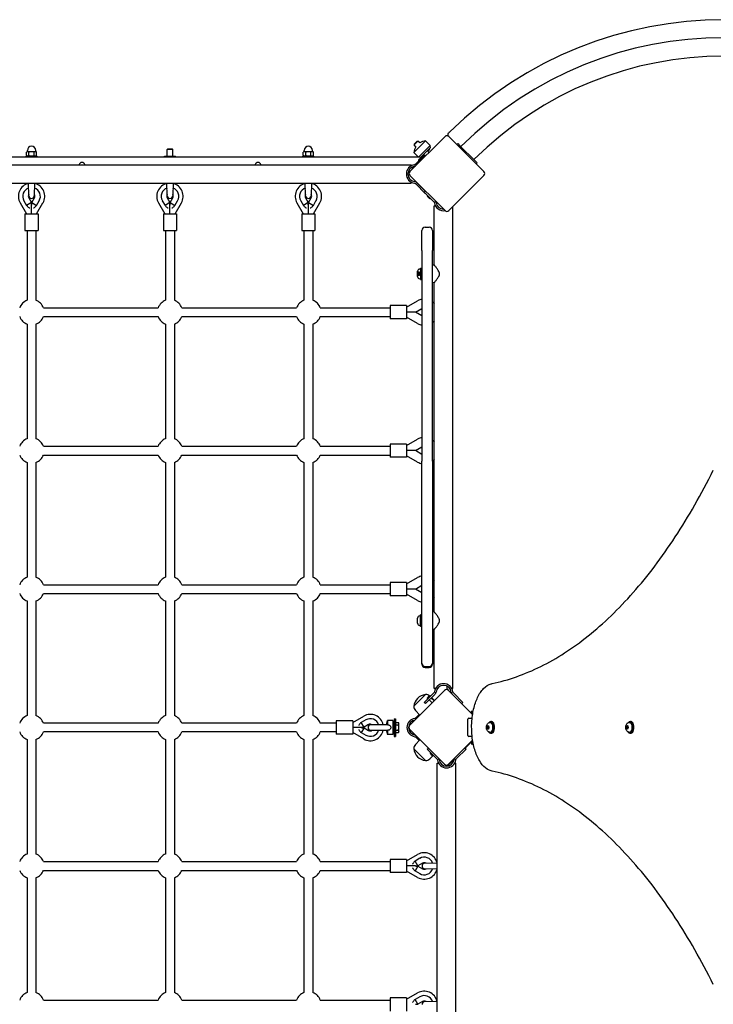
# Model space of a CAD drawing. Units: millimetres. Extents: x -5581 to 6529, y -9524 to 4386.
# Drawn here: x 1178 to 2439, y -484 to 1305 of the extents above; entities that cross this region are included whole.
import ezdxf

# ---------------------------------------------------------------- set-up
doc = ezdxf.new("R2010")
doc.units = ezdxf.units.MM
doc.header["$LTSCALE"] = 175
doc.layers.add('SW_Toestellen', color=2, linetype='Continuous')

msp = doc.modelspace()

# ---------------------------------------------------------------- linework, layer by layer
at = {"layer": 'SW_Toestellen'}
for p, q in [((1951.1, 1092.2), (1887.4, 1028.6)), ((2021.8, 1028.6), (1958.1, 1092.2)), ((1894.5, 1063.3), (1915.7, 1084.5)), ((1901.9, 1084.2), (1894.8, 1077.1)), ((1894.8, 1078.4), (1900.6, 1084.2)), ((1894.8, 1078.4), (1894.8, 1077.1)), ((1898.1, 1073.8), (1894.8, 1077.1)), ((1900.6, 1084.2), (1901.9, 1084.2)), ((1905.2, 1080.9), (1901.9, 1084.2)), ((1903, 1054.8), (1924.2, 1076)), ((1915.7, 1084.5), (1924.2, 1076)), ((1924.9, 1072.5), (1924.2, 1076)), ((1972.3, 1078.1), (1974.1, 1079.9)), ((1974.1, 1079.9), (1977.6, 1076.3)), ((2005.9, 1048.1), (1977.6, 1076.3)), ((1189.8, 1056.7), (1209.8, 1056.7)), ((1189.8, 1054.7), (1189.8, 1056.7)), ((1191.8, 1064.7), (1190.5, 1064)), ((1190.5, 1057.8), (1190.5, 1064)), ((1192.5, 1056.7), (1190.5, 1057.8)), ((1192.8, 1064.7), (1191.8, 1064.7)), ((1192.3, 1064.7), (1192.3, 1067.2)), ((1199.8, 1064.7), (1192.8, 1064.7)), ((1195.1, 1057.8), (1195.1, 1064)), ((1206.7, 1064.7), (1199.8, 1064.7)), ((1204.4, 1057.8), (1204.4, 1064)), ((1207.8, 1064.7), (1206.7, 1064.7)), ((1207.1, 1056.7), (1209, 1057.8)), ((1207.3, 1064.7), (1207.3, 1067.2)), ((1207.8, 1064.7), (1209, 1064)), ((1209, 1057.8), (1209, 1064)), ((1209.8, 1054.7), (1209.8, 1056.7)), ((1441.3, 1056.7), (1461.3, 1056.7)), ((1441.3, 1054.7), (1441.3, 1056.7)), ((1447.2, 1069.7), (1446.3, 1068.8)), ((1456.3, 1068.8), (1446.3, 1068.8)), ((1446.3, 1056.7), (1446.3, 1068.8)), ((1447.2, 1069.7), (1455.3, 1069.7)), ((1455.3, 1069.7), (1456.3, 1068.8)), ((1456.3, 1056.7), (1456.3, 1068.8)), ((1461.3, 1054.7), (1461.3, 1056.7)), ((1692.8, 1056.7), (1712.8, 1056.7)), ((1692.8, 1054.7), (1692.8, 1056.7)), ((1694.8, 1064.7), (1693.5, 1064)), ((1693.5, 1057.8), (1693.5, 1064)), ((1695.5, 1056.7), (1693.5, 1057.8)), ((1695.8, 1064.7), (1694.8, 1064.7)), ((1695.3, 1064.7), (1695.3, 1067.2)), ((1702.8, 1064.7), (1695.8, 1064.7)), ((1698.1, 1057.8), (1698.1, 1064)), ((1709.7, 1064.7), (1702.8, 1064.7)), ((1707.4, 1057.8), (1707.4, 1064)), ((1710.8, 1064.7), (1709.7, 1064.7)), ((1710.1, 1056.7), (1712, 1057.8)), ((1710.3, 1064.7), (1710.3, 1067.2)), ((1710.8, 1064.7), (1712, 1064)), ((1712, 1057.8), (1712, 1064)), ((1712.8, 1054.7), (1712.8, 1056.7)), ((1894.5, 1063.3), (1903, 1054.8)), ((1913.6, 1058.3), (1897.9, 1042.7)), ((1906.5, 1054.1), (1924.9, 1072.5)), ((1909.4, 1055.5), (1908.7, 1056.2)), ((1909.4, 1055.5), (1912.9, 1059)), ((1915.4, 1056.5), (1912.2, 1059.7)), ((1922.4, 1063.6), (1919.3, 1066.8)), ((1920, 1066.1), (1923.5, 1069.6)), ((1923.5, 1069.6), (1922.8, 1070.3)), ((1903.3, 1054.7), (989.8, 1054.7)), ((1012.8, 1041.2), (1889.8, 1041.2)), ((1885.8, 1027.7), (1896.2, 1038.2)), ((1889.8, 1041.2), (1889.8, 1039.2)), ((1897.9, 1042.7), (1896.9, 1041.7)), ((1906.5, 1054.1), (1903, 1054.8)), ((1903.1, 1048), (1909.4, 1054.3)), ((1903.1, 1048.1), (1903.2, 1048)), ((1903.5, 1050.4), (1907, 1053.9)), ((1910, 1054.7), (1907.2, 1054.7)), ((1909.4, 1054.3), (1909.4, 1054.2)), ((2005.9, 1048.1), (2009.4, 1044.5)), ((2007.6, 1042.7), (2009.4, 1044.5)), ((1885.8, 1027.7), (1884, 1025.9)), ((1887.4, 1021.5), (1951.1, 957.9)), ((1958.1, 957.9), (2021.8, 1021.5)), ((1012.8, 1007.5), (1889.8, 1007.5)), ((1194.8, 984.6), (1194.2, 1007.5)), ((1205.3, 1007.5), (1204.8, 984.6)), ((1446.3, 984.6), (1445.7, 1007.5)), ((1456.8, 1007.5), (1456.3, 984.6)), ((1697.8, 984.6), (1697.2, 1007.5)), ((1708.3, 1007.5), (1707.8, 984.6)), ((1889.8, 1009.5), (1889.8, 1007.5)), ((1896.9, 1007.1), (1897.9, 1006.1)), ((1914.9, 989.1), (1897.9, 1006.1)), ((1900.1, 1008.2), (1899.1, 1009.2)), ((1900.1, 1008.2), (1915, 993.2)), ((1913.2, 991.4), (1915.4, 993.6)), ((1930.2, 974.5), (1913.2, 991.4)), ((1915.2, 989.5), (1914.9, 989.1)), ((1924.9, 979.6), (1918.5, 986)), ((1918.6, 985.9), (1918.7, 986)), ((1179, 971.7), (1190.5, 951.7)), ((1185.9, 975.7), (1190.8, 967.3)), ((1199.4, 972.3), (1190.8, 967.3)), ((1194.6, 980.7), (1199.4, 972.3)), ((1199.4, 968.3), (1199.4, 972.3)), ((1199.4, 968.3), (1199.8, 967.7)), ((1199.8, 967.7), (1200.1, 968.3)), ((1199.8, 951.7), (1199.8, 967.7)), ((1200.1, 972.3), (1205, 980.7)), ((1200.1, 972.3), (1208.8, 967.3)), ((1200.1, 968.3), (1200.1, 972.3)), ((1208.8, 967.3), (1213.6, 975.7)), ((1209, 951.7), (1220.5, 971.7)), ((1430.5, 971.7), (1442, 951.7)), ((1437.4, 975.7), (1442.3, 967.3)), ((1450.9, 972.3), (1442.3, 967.3)), ((1446.1, 980.7), (1450.9, 972.3)), ((1450.9, 968.3), (1450.9, 972.3)), ((1450.9, 968.3), (1451.3, 967.7)), ((1451.3, 967.7), (1451.6, 968.3)), ((1451.3, 951.7), (1451.3, 967.7)), ((1451.6, 972.3), (1456.5, 980.7)), ((1451.6, 972.3), (1460.3, 967.3)), ((1451.6, 968.3), (1451.6, 972.3)), ((1460.3, 967.3), (1465.1, 975.7)), ((1460.5, 951.7), (1472, 971.7)), ((1682, 971.7), (1693.5, 951.7)), ((1688.9, 975.7), (1693.8, 967.3)), ((1702.4, 972.3), (1693.8, 967.3)), ((1697.6, 980.7), (1702.4, 972.3)), ((1702.4, 968.3), (1702.4, 972.3)), ((1702.4, 968.3), (1702.8, 967.7)), ((1702.8, 967.7), (1703.1, 968.3)), ((1702.8, 951.7), (1702.8, 967.7)), ((1703.1, 972.3), (1708, 980.7)), ((1703.1, 972.3), (1711.8, 967.3)), ((1703.1, 968.3), (1703.1, 972.3)), ((1711.8, 967.3), (1716.6, 975.7)), ((1712, 951.7), (1723.5, 971.7)), ((1922.5, 980.1), (1919, 983.6)), ((1924.8, 979.7), (1924.9, 979.8)), ((1930.2, 974.5), (1931.2, 973.5)), ((1931.6, 966.3), (1933.6, 966.3)), ((1931.6, 858.5), (1931.6, 966.3)), ((1187.8, 951.7), (1211.8, 951.7)), ((1187.8, 951.7), (1187.8, 921.7)), ((1211.8, 951.7), (1211.8, 921.7)), ((1439.3, 951.7), (1463.3, 951.7)), ((1439.3, 951.7), (1439.3, 921.7)), ((1463.3, 951.7), (1463.3, 921.7)), ((1690.8, 951.7), (1714.8, 951.7)), ((1690.8, 951.7), (1690.8, 921.7)), ((1714.8, 951.7), (1714.8, 921.7)), ((1965.3, 89.3), (1965.3, 965.1)), ((1187.8, 921.7), (1211.8, 921.7)), ((1191.8, 921.7), (1191.8, 794.8)), ((1207.8, 921.7), (1207.8, 794.8)), ((1439.3, 921.7), (1463.3, 921.7)), ((1443.3, 921.7), (1443.3, 794.8)), ((1459.3, 921.7), (1459.3, 794.8)), ((1690.8, 921.7), (1714.8, 921.7)), ((1694.8, 921.7), (1694.8, 794.8)), ((1710.8, 921.7), (1710.8, 794.8)), ((1909.2, 890.3), (1909.2, 921.8)), ((1915.2, 927.8), (1922.2, 927.8)), ((1928.2, 921.8), (1928.2, 890.3)), ((1909.2, 885.5), (1909.2, 890.3)), ((1909.2, 885.5), (1909.2, 502.3)), ((1928.2, 890.3), (1928.2, 885.5)), ((1928.2, 502.3), (1928.2, 885.5)), ((1931.6, 858.5), (1928.2, 858.8)), ((1901.2, 838.1), (1901.2, 847.5)), ((1904.7, 845.8), (1901.7, 845.8)), ((1901.7, 845.8), (1901.7, 842.8)), ((1904.7, 842.8), (1901.7, 842.8)), ((1901.7, 842.8), (1901.7, 839.8)), ((1904.7, 842.8), (1904.7, 845.8)), ((1904.7, 839.8), (1904.7, 842.8)), ((1905.3, 851.6), (1906.7, 851.6)), ((1906.7, 853.3), (1906.7, 832.3)), ((1906.7, 853.3), (1909.2, 853.3)), ((1940.2, 845.6), (1940.2, 840.1)), ((1904.7, 839.8), (1901.7, 839.8)), ((1901.7, 839.8), (1901.7, 839.8)), ((1904.7, 839.8), (1901.7, 839.8)), ((1904.7, 839.8), (1904.7, 839.8)), ((1905.3, 834.1), (1906.7, 834.1)), ((1906.7, 832.3), (1909.2, 832.3)), ((1931.6, 827.1), (1928.2, 826.8)), ((1931.6, 228.5), (1931.6, 827.1)), ((1881.3, 782.5), (1901.3, 794)), ((1221.3, 781.2), (1429.7, 781.2)), ((1472.8, 781.2), (1681.2, 781.2)), ((1724.3, 781.2), (1851.3, 781.2)), ((1851.3, 785.2), (1851.3, 761.2)), ((1881.3, 785.2), (1851.3, 785.2)), ((1881.3, 785.2), (1881.3, 761.2)), ((1897.3, 773.2), (1881.3, 773.2)), ((1897.3, 773.2), (1909.2, 780.1)), ((1909.2, 766.3), (1897.3, 773.2)), ((1191.8, 751.7), (1191.8, 543.3)), ((1207.8, 751.7), (1207.8, 543.3)), ((1221.3, 765.2), (1429.7, 765.2)), ((1443.3, 751.7), (1443.3, 543.3)), ((1459.3, 751.7), (1459.3, 543.3)), ((1472.8, 765.2), (1681.2, 765.2)), ((1694.8, 751.7), (1694.8, 543.3)), ((1710.8, 751.7), (1710.8, 543.3)), ((1724.3, 765.2), (1851.3, 765.2)), ((1881.3, 761.2), (1851.3, 761.2)), ((1901.3, 752.4), (1881.3, 764)), ((1881.3, 531), (1901.3, 542.5)), ((1221.3, 529.7), (1429.7, 529.7)), ((1472.8, 529.7), (1681.2, 529.7)), ((1724.3, 529.7), (1851.3, 529.7)), ((1851.3, 533.7), (1851.3, 509.7)), ((1881.3, 533.7), (1851.3, 533.7)), ((1881.3, 533.7), (1881.3, 509.7)), ((1897.3, 521.7), (1881.3, 521.7)), ((1897.3, 521.7), (1909.2, 528.6)), ((1909.2, 514.8), (1897.3, 521.7)), ((1221.3, 513.7), (1429.7, 513.7)), ((1472.8, 513.7), (1681.2, 513.7)), ((1724.3, 513.7), (1851.3, 513.7)), ((1881.3, 509.7), (1851.3, 509.7)), ((1901.3, 500.9), (1881.3, 512.5)), ((1909.2, 138.3), (1909.2, 502.3)), ((1928.2, 502.3), (1928.2, 138.3)), ((1191.8, 500.2), (1191.8, 291.8)), ((1207.8, 500.2), (1207.8, 291.8)), ((1443.3, 500.2), (1443.3, 291.8)), ((1459.3, 500.2), (1459.3, 291.8)), ((1694.8, 500.2), (1694.8, 291.8)), ((1710.8, 500.2), (1710.8, 291.8)), ((1881.3, 279.5), (1901.3, 291)), ((1221.3, 278.2), (1429.7, 278.2)), ((1472.8, 278.2), (1681.2, 278.2)), ((1724.3, 278.2), (1851.3, 278.2)), ((1851.3, 282.2), (1851.3, 258.2)), ((1881.3, 282.2), (1851.3, 282.2)), ((1881.3, 282.2), (1881.3, 258.2)), ((1897.3, 270.2), (1881.3, 270.2)), ((1897.3, 270.2), (1909.2, 277.1)), ((1909.2, 263.3), (1897.3, 270.2)), ((1221.3, 262.2), (1429.7, 262.2)), ((1472.8, 262.2), (1681.2, 262.2)), ((1724.3, 262.2), (1851.3, 262.2)), ((1881.3, 258.2), (1851.3, 258.2)), ((1901.3, 249.4), (1881.3, 261)), ((1191.8, 248.7), (1191.8, 40.3)), ((1207.8, 248.7), (1207.8, 40.3)), ((1443.3, 248.7), (1443.3, 40.3)), ((1459.3, 248.7), (1459.3, 40.3)), ((1694.8, 248.7), (1694.8, 40.3)), ((1710.8, 248.7), (1710.8, 40.3)), ((1901.2, 208.1), (1901.2, 217.5)), ((1905.3, 221.6), (1906.7, 221.6)), ((1906.7, 202.3), (1906.7, 223.3)), ((1909.2, 223.3), (1906.7, 223.3)), ((1931.6, 228.5), (1928.2, 228.8)), ((1940.2, 215.6), (1940.2, 210.1)), ((1905.3, 204.1), (1906.7, 204.1)), ((1909.2, 202.3), (1906.7, 202.3)), ((1931.6, 197.1), (1928.2, 196.8)), ((1931.6, 89.3), (1931.6, 197.1)), ((1909.2, 135.6), (1909.2, 138.3)), ((1909.2, 133.8), (1909.2, 135.6)), ((1915.2, 129.6), (1922.2, 129.6)), ((1915.2, 127.8), (1922.2, 127.8)), ((1928.2, 138.3), (1928.2, 135.6)), ((1928.2, 135.6), (1928.2, 133.8)), ((1950.4, 86.2), (1886.8, 22.6)), ((1894.5, 57.3), (1915.7, 78.5)), ((1894.5, 57.3), (1915.7, 78.5)), ((1913.2, 64.2), (1930.2, 81.1)), ((1932.3, 79), (1915.4, 62.1)), ((1918.5, 69.6), (1924.9, 76)), ((1919, 72), (1922.5, 75.6)), ((1924.8, 75.9), (1924.9, 75.9)), ((1925.6, 72.3), (1931.1, 66.9)), ((1926.3, 73), (1931.8, 67.7)), ((1931.2, 82.1), (1930.2, 81.1)), ((1933.6, 89.3), (1931.6, 89.3)), ((1932.3, 79), (1933.3, 80)), ((2001.2, 42.5), (1957.5, 86.2)), ((1965.3, 89.3), (1963.3, 89.3)), ((1966.8, 81.1), (1965.8, 82.1)), ((1983.7, 64.2), (1966.8, 81.1)), ((1915.4, 62.1), (1913.2, 64.2)), ((1918.6, 69.7), (1918.7, 69.6)), ((1922.2, 68.9), (1927.7, 63.5)), ((1983.7, 64.2), (1981.6, 62.1)), ((1783.3, 28), (1803.3, 39.5)), ((1897.3, 49.4), (1905.3, 41.1)), ((1898.9, 37), (1897.9, 36)), ((1904.2, 42.3), (1898.9, 37)), ((1994.3, 35.9), (2000.4, 35.9)), ((1998.8, 47.7), (2001.6, 44.9)), ((1998.9, 47.6), (1998.8, 47.5)), ((1998.8, 47.5), (2001.6, 44.8)), ((2000.3, 46.1), (1998.9, 44.8)), ((2001.2, 47.3), (2001.9, 46.6)), ((1429.7, 26.7), (1221.3, 26.7)), ((1681.2, 26.7), (1472.8, 26.7)), ((1753.3, 26.7), (1724.3, 26.7)), ((1753.3, 30.7), (1753.3, 6.7)), ((1783.3, 30.7), (1753.3, 30.7)), ((1783.3, 30.7), (1783.3, 6.7)), ((1799.3, 18.7), (1783.3, 18.7)), ((1807.3, 32.6), (1798.9, 27.7)), ((1803.9, 19.1), (1798.9, 27.7)), ((1803.9, 18.4), (1798.9, 9.7)), ((1799.3, 18.7), (1799.9, 19.1)), ((1799.9, 18.4), (1799.3, 18.7)), ((1799.9, 19.1), (1803.9, 19.1)), ((1799.9, 18.4), (1803.9, 18.4)), ((1812.3, 23.9), (1803.9, 19.1)), ((1803.9, 18.4), (1812.3, 13.5)), ((1847, 23.7), (1816.3, 23.7)), ((1844.8, 24.5), (1846.3, 31.2)), ((1844.8, 24.5), (1844.8, 23.7)), ((1846.3, 31.2), (1846.3, 23.7)), ((1856.3, 31.2), (1846.3, 31.2)), ((1856.3, 31.2), (1856.3, 6.2)), ((1858.8, 29.2), (1856.3, 29.2)), ((1858.8, 34.7), (1858.8, 2.7)), ((1858.8, 34.7), (1860.8, 34.7)), ((1860.8, 34.7), (1860.8, 2.7)), ((1861.4, 26), (1860.8, 26)), ((1861.4, 23.3), (1861.4, 28)), ((1861.4, 28), (1866.4, 28)), ((1861.4, 14.1), (1861.4, 23.3)), ((1861.4, 23.3), (1866.4, 23.3)), ((1867.2, 26.7), (1866.4, 28)), ((1867.2, 25.6), (1867.2, 26.7)), ((1867.2, 18.7), (1867.2, 25.6)), ((1867.2, 11.8), (1867.2, 18.7)), ((1992.3, 4.2), (1992.3, 33.9)), ((2027.4, 19.4), (2028.4, 22.2)), ((2028.1, 16.2), (2027.4, 19.4)), ((2028.1, 19.4), (2027.4, 19.4)), ((2028.4, 22.2), (2030.1, 21.9)), ((2030.8, 18.7), (2029.8, 15.9)), ((2030.1, 21.9), (2030.8, 18.7)), ((2032.6, 27.8), (2033.9, 27.8)), ((2033.9, 29.5), (2036.1, 29.5)), ((2280.5, 19.7), (2281.6, 22.3)), ((2281.1, 16.4), (2280.5, 19.7)), ((2281.2, 19.7), (2280.5, 19.7)), ((2281.6, 22.3), (2283.3, 21.7)), ((2283.8, 18.4), (2282.7, 15.8)), ((2283.3, 21.7), (2283.8, 18.4)), ((2285.7, 27.8), (2287, 27.8)), ((2287, 29.5), (2289.2, 29.5)), ((1429.7, 10.7), (1221.3, 10.7)), ((1681.2, 10.7), (1472.8, 10.7)), ((1753.3, 10.7), (1724.3, 10.7)), ((1783.3, 6.7), (1753.3, 6.7)), ((1803.3, -2.1), (1783.3, 9.5)), ((1798.9, 9.7), (1807.3, 4.9)), ((1816.3, 13.7), (1847, 13.7)), ((1844.8, 13.7), (1844.8, 12.9)), ((1844.8, 12.9), (1846.3, 6.2)), ((1846.3, 13.7), (1846.3, 6.2)), ((1856.3, 6.2), (1846.3, 6.2)), ((1858.8, 8.2), (1856.3, 8.2)), ((1858.8, 2.7), (1860.8, 2.7)), ((1861.4, 11.4), (1860.8, 11.4)), ((1861.4, 14.1), (1866.4, 14.1)), ((1861.4, 9.5), (1861.4, 14.1)), ((1861.4, 9.5), (1866.4, 9.5)), ((1867.2, 10.7), (1866.4, 9.5)), ((1867.2, 10.7), (1867.2, 11.8)), ((1886.8, 15.5), (1950.4, -48.1)), ((1897.9, 1.4), (1898.9, 0.4)), ((1904.2, -4.9), (1898.9, 0.4)), ((2000.4, 2.2), (1994.3, 2.2)), ((2029.8, 15.9), (2028.1, 16.2)), ((2029, 16.2), (2028.1, 16.2)), ((2029.8, 16), (2029.5, 16)), ((2032.6, 10.3), (2033.9, 10.3)), ((2033.9, 8.5), (2036.1, 8.5)), ((2282.7, 15.8), (2281.1, 16.4)), ((2281.9, 16.4), (2281.1, 16.4)), ((2282.8, 16), (2282.6, 16)), ((2285.7, 10.3), (2287, 10.3)), ((2287, 8.5), (2289.2, 8.5)), ((1191.8, -2.8), (1191.8, -211.2)), ((1207.8, -2.8), (1207.8, -211.2)), ((1443.3, -2.8), (1443.3, -211.2)), ((1459.3, -2.8), (1459.3, -211.2)), ((1694.8, -2.8), (1694.8, -211.2)), ((1710.8, -2.8), (1710.8, -211.2)), ((1897.3, -12), (1905.6, -3.4)), ((1957.5, -48.1), (2001.2, -4.4)), ((1998.4, -7.9), (1987.4, -18.9)), ((1999.4, -8.9), (1998.1, -7.5)), ((2001.6, -6.7), (1998.8, -9.5)), ((2001.6, -6.8), (1998.8, -9.6)), ((1998.9, -9.5), (1998.8, -9.5)), ((2000.3, -8), (1998.9, -6.7)), ((2001.9, -8.6), (1999.1, -11.4)), ((2002, -8.7), (1999.1, -11.5)), ((1999.2, -11.5), (1999.1, -11.4)), ((2000.5, -10), (2000, -9.5)), ((2001.9, -8.5), (2001.2, -9.2)), ((2002.3, -10.3), (2001.5, -11.1)), ((1915.7, -41), (1894.5, -19.8)), ((1915.7, -41), (1894.5, -19.8)), ((1918.7, -20.7), (1920.8, -18.5)), ((1918.7, -20.7), (1935.6, -37.6)), ((1923.6, -38.3), (1929.6, -32.4)), ((1930.4, -32.5), (1924, -26.1)), ((1924.1, -26.2), (1924.1, -26.1)), ((1928, -32), (1924.4, -28.5)), ((1930.3, -32.4), (1930.4, -32.3)), ((1989.2, -20.7), (1972.2, -37.6)), ((1987.1, -18.5), (1989.2, -20.7)), ((1935.6, -37.6), (1936.6, -38.6)), ((1937.1, -45.8), (1939.1, -45.8)), ((1937.1, -922.8), (1937.1, -45.8)), ((1968, -38.3), (1963.8, -42.5)), ((1968.8, -45.8), (1970.8, -45.8)), ((1970.8, -922.8), (1970.8, -45.8)), ((1971.2, -38.6), (1972.2, -37.6)), ((1881.3, -223.5), (1901.3, -212)), ((1221.3, -224.8), (1429.7, -224.8)), ((1472.8, -224.8), (1681.2, -224.8)), ((1724.3, -224.8), (1851.3, -224.8)), ((1851.3, -220.8), (1851.3, -244.8)), ((1881.3, -220.8), (1851.3, -220.8)), ((1881.3, -220.8), (1881.3, -244.8)), ((1905.3, -218.9), (1896.9, -223.8)), ((1901.9, -232.4), (1896.9, -223.8)), ((1897.3, -232.8), (1897.9, -232.4)), ((1897.9, -232.4), (1901.9, -232.4)), ((1910.3, -227.6), (1901.9, -232.4)), ((1914.1, -227.8), (1937.1, -227.2)), ((1221.3, -240.8), (1429.7, -240.8)), ((1472.8, -240.8), (1681.2, -240.8)), ((1724.3, -240.8), (1851.3, -240.8)), ((1881.3, -244.8), (1851.3, -244.8)), ((1897.3, -232.8), (1881.3, -232.8)), ((1901.3, -253.6), (1881.3, -242)), ((1901.9, -233.1), (1896.9, -241.8)), ((1896.9, -241.8), (1905.3, -246.6)), ((1897.9, -233.1), (1897.3, -232.8)), ((1897.9, -233.1), (1901.9, -233.1)), ((1901.9, -233.1), (1910.3, -238)), ((1937.1, -238.4), (1914.1, -237.8)), ((1191.8, -254.3), (1191.8, -462.7)), ((1207.8, -254.3), (1207.8, -462.7)), ((1443.3, -254.3), (1443.3, -462.7)), ((1459.3, -254.3), (1459.3, -462.7)), ((1694.8, -254.3), (1694.8, -462.7)), ((1710.8, -254.3), (1710.8, -462.7)), ((1881.3, -475), (1901.3, -463.5)), ((1221.3, -476.3), (1429.7, -476.3)), ((1472.8, -476.3), (1681.2, -476.3)), ((1724.3, -476.3), (1851.3, -476.3)), ((1851.3, -472.3), (1851.3, -496.3)), ((1881.3, -472.3), (1851.3, -472.3)), ((1881.3, -472.3), (1881.3, -496.3)), ((1905.3, -470.4), (1896.9, -475.3)), ((1901.9, -483.9), (1896.9, -475.3)), ((1910.3, -479.1), (1901.9, -483.9)), ((1914.1, -479.3), (1937.1, -478.7)), ((1897.3, -484.3), (1897.9, -483.9)), ((1897.9, -483.9), (1901.9, -483.9))]:
    msp.add_line(p, q, dxfattribs=at)
for centre, radius, start, end in [((2457.3, 595.1), 709.4, 45.4908, 134.5092), ((2457.3, 596.7), 675.2, 45, 135), ((2457.3, 596.7), 641.5, 45, 135), ((1954.6, 1088.7), 5, 45, 135), ((1959.9, 1095.4), 4, 134.8306, 212.4728), ((1199.8, 1067.2), 7.5, 0, 180), ((1702.8, 1067.2), 7.5, 0, 180), ((1917.6, 1061.3), 23.2, 147.4434, 175.2726), ((1917.6, 1061.3), 23.2, 94.7274, 122.5566), ((1291.3, 1039.7), 5.5, 16.1182, 163.8818), ((1611.3, 1039.7), 5.5, 16.1182, 163.8818), ((1897.7, 1024.4), 16.9, 97.9232, 262.0768), ((1897.7, 1024.4), 13.9, 96.7019, 263.2981), ((1895.5, 1043.1), 5, 276.7019, 290.3148), ((1909.3, 1048.1), 6.22, 158.6821, 181.302), ((1909.3, 1048.1), 6.22, 88.698, 111.3179), ((1890.9, 1025), 5, 135, 225), ((2018.2, 1025), 5, 315, 45), ((1199.8, 983.7), 24, 103.3937, 210), ((1199.8, 983.7), 24, 330, 76.6063), ((1451.3, 983.7), 24, 103.3937, 210), ((1451.3, 983.7), 24, 330, 76.6063), ((1702.8, 983.7), 24, 103.3937, 210), ((1702.8, 983.7), 24, 330, 76.6063), ((1895.5, 1005.7), 5, 62.7428, 83.2981), ((1199.8, 983.7), 16, 109.5458, 210), ((1199.8, 983.7), 6, 147.4439, 210), ((1199.8, 984.7), 5, 181.4299, 270), ((1199.8, 984.7), 5, 270, 358.5701), ((1199.8, 983.7), 6, 330, 32.5561), ((1199.8, 983.7), 16, 330, 70.4542), ((1451.3, 983.7), 16, 109.5458, 210), ((1451.3, 983.7), 6, 147.4439, 210), ((1451.3, 984.7), 5, 181.4299, 270), ((1451.3, 984.7), 5, 270, 358.5701), ((1451.3, 983.7), 6, 330, 32.5561), ((1451.3, 983.7), 16, 330, 70.4542), ((1702.8, 983.7), 16, 109.5458, 210), ((1702.8, 983.7), 6, 147.4439, 210), ((1702.8, 984.7), 5, 181.4299, 270), ((1702.8, 984.7), 5, 270, 358.5701), ((1702.8, 983.7), 6, 330, 32.5561), ((1702.8, 983.7), 16, 330, 70.4542), ((1924.8, 985.9), 6.22, 178.698, 201.3179), ((1924.8, 985.9), 6.22, 248.6821, 271.302), ((1948.5, 974.3), 16.8, 187.9232, 279.5022), ((1929.8, 972.1), 5, 6.7019, 27.2572), ((1948.5, 974.3), 13.8, 186.7019, 270), ((1954.6, 961.4), 5, 225, 315), ((1915.2, 921.8), 6, 90, 180), ((1922.2, 921.8), 6, 0, 90), ((1905.3, 847.5), 4.05, 90, 180), ((1905.3, 838.1), 4.05, 180, 270), ((1199.8, 773.2), 23, 110.3544, 159.6456), ((1199.8, 773.2), 23, 20.3544, 69.6456), ((1451.3, 773.2), 23, 110.3544, 159.6456), ((1451.3, 773.2), 23, 20.3544, 69.6456), ((1702.8, 773.2), 23, 110.3544, 159.6456), ((1702.8, 773.2), 23, 20.3544, 69.6456), ((1913.3, 773.2), 24, 99.6529, 120), ((1913.3, 773.2), 24, 40.0347, 51.3921), ((1199.8, 773.2), 23, 200.3544, 249.6456), ((1199.8, 773.2), 23, 290.3544, 339.6456), ((1451.3, 773.2), 23, 200.3544, 249.6456), ((1451.3, 773.2), 23, 290.3544, 339.6456), ((1702.8, 773.2), 23, 200.3544, 249.6456), ((1702.8, 773.2), 23, 290.3544, 339.6456), ((1913.3, 773.2), 24, 240, 260.3471), ((1913.3, 773.2), 24, 308.6079, 319.9653), ((1199.8, 521.7), 23, 110.3544, 159.6456), ((1199.8, 521.7), 23, 20.3544, 69.6456), ((1451.3, 521.7), 23, 110.3544, 159.6456), ((1451.3, 521.7), 23, 20.3544, 69.6456), ((1702.8, 521.7), 23, 110.3544, 159.6456), ((1702.8, 521.7), 23, 20.3544, 69.6456), ((1913.3, 521.7), 24, 99.6529, 120), ((1913.3, 521.7), 24, 40.0347, 51.3921), ((1199.8, 521.7), 23, 200.3544, 249.6456), ((1199.8, 521.7), 23, 290.3544, 339.6456), ((1451.3, 521.7), 23, 200.3544, 249.6456), ((1451.3, 521.7), 23, 290.3544, 339.6456), ((1702.8, 521.7), 23, 200.3544, 249.6456), ((1702.8, 521.7), 23, 290.3544, 339.6456), ((1913.3, 521.7), 24, 240, 260.3471), ((1913.3, 521.7), 24, 308.6079, 319.9653), ((1199.8, 270.2), 23, 110.3544, 159.6456), ((1199.8, 270.2), 23, 20.3544, 69.6456), ((1451.3, 270.2), 23, 110.3544, 159.6456), ((1451.3, 270.2), 23, 20.3544, 69.6456), ((1702.8, 270.2), 23, 110.3544, 159.6456), ((1702.8, 270.2), 23, 20.3544, 69.6456), ((1913.3, 270.2), 24, 99.6529, 120), ((1913.3, 270.2), 24, 40.0347, 51.3921), ((1199.8, 270.2), 23, 200.3544, 249.6456), ((1199.8, 270.2), 23, 290.3544, 339.6456), ((1451.3, 270.2), 23, 200.3544, 249.6456), ((1451.3, 270.2), 23, 290.3544, 339.6456), ((1702.8, 270.2), 23, 200.3544, 249.6456), ((1702.8, 270.2), 23, 290.3544, 339.6456), ((1913.3, 270.2), 24, 308.6079, 319.9653), ((1913.3, 270.2), 24, 240, 260.3471), ((1905.3, 217.5), 4.05, 90, 180), ((1905.3, 208.1), 4.05, 180, 270), ((1915.2, 135.6), 6, 180, 270), ((1915.2, 133.8), 6, 180, 270), ((1922.2, 135.6), 6, 270, 0), ((1922.2, 133.8), 6, 270, 0), ((1948.5, 81.4), 16.9, 7.9232, 172.0768), ((1948.5, 81.4), 13.9, 6.7019, 173.2981), ((1958.3, 91.1), 4, 180, 225), ((1917.6, 55.3), 23.2, 94.7274, 175.2726), ((1916.6, 68.6), 9.95, 47.135, 95.1972), ((1924.8, 69.8), 6.22, 158.6821, 181.302), ((1924.8, 69.8), 6.22, 88.698, 111.3179), ((1929.8, 83.6), 5, 332.7428, 353.2981), ((1953.9, 82.7), 5, 45, 135), ((1967.2, 83.6), 5, 186.7019, 207.2572), ((1904.4, 56.4), 9.95, 174.8028, 224.1815), ((1199.8, 18.7), 23, 110.3544, 159.6456), ((1199.8, 18.7), 23, 20.3544, 69.6456), ((1451.3, 18.7), 23, 110.3544, 159.6456), ((1451.3, 18.7), 23, 20.3544, 69.6456), ((1702.8, 18.7), 23, 110.3544, 159.6456), ((1702.8, 18.7), 23, 20.3544, 69.6456), ((1815.3, 18.7), 24, 12.0247, 120), ((1994.3, 33.9), 2, 90, 180), ((1999, 41.5), 6.22, 68.6821, 91.302), ((1815.3, 18.7), 16, 18.21, 120), ((1816.3, 18.7), 5, 90, 270), ((1815.3, 18.7), 6, 56.4427, 120), ((1898.7, 18.7), 16.8, 97.9232, 262.0768), ((1898.7, 18.7), 13.8, 98.8667, 263.2981), ((1890.3, 19), 5, 135, 225), ((1199.8, 18.7), 23, 200.3544, 249.6456), ((1199.8, 18.7), 23, 290.3544, 339.6456), ((1451.3, 18.7), 23, 200.3544, 249.6456), ((1451.3, 18.7), 23, 290.3544, 339.6456), ((1702.8, 18.7), 23, 200.3544, 249.6456), ((1702.8, 18.7), 23, 290.3544, 339.6456), ((1815.3, 18.7), 24, 240, 347.9753), ((1815.3, 18.7), 16, 240, 341.79), ((1815.3, 18.7), 6, 240, 303.5573), ((1896.5, 0), 5, 80.621, 83.2981), ((1994.3, 4.2), 2, 180, 270), ((1904.4, -18.9), 9.95, 135.8185, 185.1972), ((1999, -3.4), 6.22, 268.698, 291.3179), ((1999.2, -5.3), 6.22, 268.698, 291.3179), ((1917.6, -17.9), 23.2, 184.7274, 265.2726), ((1930.2, -26.2), 6.22, 178.698, 201.3179), ((1930.2, -26.2), 6.22, 248.6821, 271.302), ((1916.6, -31.1), 9.95, 264.8028, 314.1815), ((1953.9, -37.8), 16.9, 187.9232, 352.0768), ((1935.2, -40), 5, 6.7019, 27.2572), ((1953.9, -37.8), 13.8, 186.7019, 353.2981), ((1953.9, -44.6), 5, 225, 315), ((1963.3, -55.7), 9, 135, 152.7999), ((1972.7, -40), 5, 152.7428, 173.2981), ((1199.8, -232.8), 23, 110.3544, 159.6456), ((1199.8, -232.8), 23, 20.3544, 69.6456), ((1451.3, -232.8), 23, 110.3544, 159.6456), ((1451.3, -232.8), 23, 20.3544, 69.6456), ((1702.8, -232.8), 23, 110.3544, 159.6456), ((1702.8, -232.8), 23, 20.3544, 69.6456), ((1913.3, -232.8), 24, 13.3937, 120), ((1913.3, -232.8), 16, 19.5458, 120), ((1914.3, -232.8), 5, 91.4299, 180), ((1913.3, -232.8), 6, 57.4439, 120), ((1199.8, -232.8), 23, 200.3544, 249.6456), ((1199.8, -232.8), 23, 290.3544, 339.6456), ((1451.3, -232.8), 23, 200.3544, 249.6456), ((1451.3, -232.8), 23, 290.3544, 339.6456), ((1702.8, -232.8), 23, 200.3544, 249.6456), ((1702.8, -232.8), 23, 290.3544, 339.6456), ((1913.3, -232.8), 24, 240, 346.6063), ((1913.3, -232.8), 16, 240, 340.4542), ((1914.3, -232.8), 5, 180, 268.5701), ((1913.3, -232.8), 6, 240, 302.5561), ((1199.8, -484.3), 23, 110.3544, 159.6456), ((1199.8, -484.3), 23, 20.3544, 69.6456), ((1451.3, -484.3), 23, 110.3544, 159.6456), ((1451.3, -484.3), 23, 20.3544, 69.6456), ((1702.8, -484.3), 23, 110.3544, 159.6456), ((1702.8, -484.3), 23, 20.3544, 69.6456), ((1913.3, -484.3), 24, 13.3937, 120), ((1913.3, -484.3), 16, 19.5458, 120), ((1914.3, -484.3), 5, 91.4299, 180), ((1913.3, -484.3), 6, 57.4439, 120)]:
    msp.add_arc(centre, radius, start, end, dxfattribs=at)
for centre, major_axis, start_param, end_param in [((2029.5, 19), (0, -3), 3.286675, 6.518351), ((2029.5, 19), (0, 3), 5.896355, 5.942771), ((2033.9, 19), (0, -10.5), 5.646451, 10.061512), ((2033.9, 19), (0, 8.75), 3.141593, 6.283185), ((2036.1, 19), (0, -10.5), 0, 3.141593), ((2282.6, 19), (0, -3), 3.290182, 6.452479), ((2287, 19), (0, -10.5), 5.646451, 10.061512), ((2287, 19), (0, 8.75), 3.141593, 6.283185), ((2289.2, 19), (0, -10.5), 0, 3.141593)]:
    msp.add_ellipse(centre, major_axis=major_axis, ratio=0.48481, start_param=start_param, end_param=end_param, dxfattribs=at)
for points, knots in [([(1959.9, 1101.1), (1959.5, 1100.6), (1959, 1100.2), (1958.7, 1099.8), (1958.3, 1099.5), (1958, 1099.2), (1957.8, 1099), (1957.6, 1098.7), (1957.4, 1098.6), (1957.3, 1098.4), (1957.2, 1098.3), (1957.1, 1098.3), (1957.1, 1098.3)], [0, 0, 0, 0, 0.25, 0.25, 0.25, 0.5, 0.5, 0.5, 0.75, 0.75, 0.75, 1, 1, 1, 1]), ([(1896.9, 1041.7), (1896.9, 1041.7), (1896.9, 1041.7), (1896.7, 1041.5), (1896.5, 1041.4), (1896.2, 1041.2), (1896, 1041.2), (1895.8, 1041.1)], [0.9310107, 0.9310107, 0.9310107, 0.9310107, 0.9437638, 0.9437638, 1.0063585, 1.0063585, 1.0642178, 1.0642178, 1.0642178, 1.0642178]), ([(1895.8, 1007.7), (1896, 1007.6), (1896.2, 1007.6), (1896.5, 1007.4), (1896.7, 1007.3), (1896.9, 1007.1), (1896.9, 1007.1), (1896.9, 1007.1)], [1.412368, 1.412368, 1.412368, 1.412368, 1.4702273, 1.4702273, 1.532822, 1.532822, 1.5455752, 1.5455752, 1.5455752, 1.5455752]), ([(1899.1, 1009.2), (1899, 1009.3), (1898.9, 1009.4), (1898.5, 1009.7), (1898.2, 1009.9), (1897.8, 1010.1)], [1.2899257, 1.2899257, 1.2899257, 1.2899257, 1.3323378, 1.3323378, 1.4457785, 1.4457785, 1.4457785, 1.4457785]), ([(1190.8, 967.3), (1191.2, 966.5), (1191.8, 965.8), (1192.8, 964.8), (1193.3, 964.3), (1194.4, 963.6), (1194.9, 963.3), (1195.8, 962.9), (1196.1, 962.8), (1196.4, 962.7)], [-1.5975123, -1.5975123, -1.5975123, -1.5975123, -1.3404614, -1.3404614, -1.1478896, -1.1478896, -0.9553177, -0.9553177, -0.8186721, -0.8186721, -0.8186721, -0.8186721]), ([(1203.1, 962.7), (1203.4, 962.8), (1203.8, 962.9), (1204.6, 963.3), (1205.1, 963.6), (1206.2, 964.3), (1206.7, 964.8), (1207.8, 965.8), (1208.3, 966.5), (1208.8, 967.3)], [5.0569218, 5.0569218, 5.0569218, 5.0569218, 5.1935674, 5.1935674, 5.3861392, 5.3861392, 5.5787111, 5.5787111, 5.835762, 5.835762, 5.835762, 5.835762]), ([(1442.3, 967.3), (1442.7, 966.5), (1443.3, 965.8), (1444.3, 964.8), (1444.8, 964.3), (1445.9, 963.6), (1446.4, 963.3), (1447.3, 962.9), (1447.6, 962.8), (1447.9, 962.7)], [-1.5975123, -1.5975123, -1.5975123, -1.5975123, -1.3404614, -1.3404614, -1.1478896, -1.1478896, -0.9553177, -0.9553177, -0.8186721, -0.8186721, -0.8186721, -0.8186721]), ([(1454.6, 962.7), (1454.9, 962.8), (1455.3, 962.9), (1456.1, 963.3), (1456.6, 963.6), (1457.7, 964.3), (1458.2, 964.8), (1459.3, 965.8), (1459.8, 966.5), (1460.3, 967.3)], [5.0569218, 5.0569218, 5.0569218, 5.0569218, 5.1935674, 5.1935674, 5.3861392, 5.3861392, 5.5787111, 5.5787111, 5.835762, 5.835762, 5.835762, 5.835762]), ([(1693.8, 967.3), (1694.2, 966.5), (1694.8, 965.8), (1695.8, 964.8), (1696.3, 964.3), (1697.4, 963.6), (1697.9, 963.3), (1698.8, 962.9), (1699.1, 962.8), (1699.4, 962.7)], [-1.5975123, -1.5975123, -1.5975123, -1.5975123, -1.3404614, -1.3404614, -1.1478896, -1.1478896, -0.9553177, -0.9553177, -0.8186721, -0.8186721, -0.8186721, -0.8186721]), ([(1706.1, 962.7), (1706.4, 962.8), (1706.8, 962.9), (1707.6, 963.3), (1708.1, 963.6), (1709.2, 964.3), (1709.7, 964.8), (1710.8, 965.8), (1711.3, 966.5), (1711.8, 967.3)], [5.0569218, 5.0569218, 5.0569218, 5.0569218, 5.1935674, 5.1935674, 5.3861392, 5.3861392, 5.5787111, 5.5787111, 5.835762, 5.835762, 5.835762, 5.835762]), ([(1931.2, 973.5), (1931.2, 973.5), (1931.2, 973.4), (1931.4, 973.3), (1931.5, 973.1), (1931.7, 972.7), (1931.7, 972.5), (1931.8, 972.3)], [0.9310107, 0.9310107, 0.9310107, 0.9310107, 0.9437638, 0.9437638, 1.0063585, 1.0063585, 1.0642178, 1.0642178, 1.0642178, 1.0642178]), ([(1934.2, 974.4), (1934, 974.7), (1933.8, 975), (1933.5, 975.4), (1933.4, 975.5), (1933.3, 975.6)], [1.5213941, 1.5213941, 1.5213941, 1.5213941, 1.6348349, 1.6348349, 1.677247, 1.677247, 1.677247, 1.677247]), ([(1940.2, 845.6), (1940.2, 845.7), (1940.2, 845.8), (1939.8, 847), (1939.3, 847.9), (1938.3, 849.8), (1937.8, 850.7), (1936.6, 852.3), (1936.1, 853.1), (1935, 854.4), (1934.5, 855.1), (1933.6, 856.3), (1933.1, 856.8), (1932.4, 857.6), (1932.1, 858), (1931.7, 858.4), (1931.6, 858.5), (1931.6, 858.5)], [0.284092, 0.284092, 0.284092, 0.284092, 0.32338, 0.32338, 0.64676, 0.64676, 0.97014, 0.97014, 1.29352, 1.29352, 1.605386, 1.605386, 1.917252, 1.917252, 2.229118, 2.229118, 2.540983, 2.540983, 2.540983, 2.540983]), ([(1931.6, 827.1), (1931.6, 827.1), (1931.7, 827.2), (1932.1, 827.7), (1932.4, 828), (1933.1, 828.9), (1933.6, 829.4), (1934.5, 830.5), (1935, 831.2), (1936.1, 832.5), (1936.6, 833.3), (1937.8, 835), (1938.3, 835.8), (1939.3, 837.7), (1939.8, 838.7), (1940.2, 839.8), (1940.2, 839.9), (1940.2, 840.1)], [7.62295, 7.62295, 7.62295, 7.62295, 7.934816, 7.934816, 8.246682, 8.246682, 8.558548, 8.558548, 8.870414, 8.870414, 9.193794, 9.193794, 9.517174, 9.517174, 9.840554, 9.840554, 9.879842, 9.879842, 9.879842, 9.879842]), ([(2036.5, 98.5), (2066.2, 104.8), (2095.9, 115.2), (2154.2, 144.1), (2183, 162.6), (2239.2, 207.5), (2266.6, 233.8), (2319.5, 294), (2345.1, 327.7), (2393.7, 402.1), (2416.9, 442.7), (2438.6, 486.3)], [3.2430278, 3.2430278, 3.2430278, 3.2430278, 3.3770527, 3.3770527, 3.5110777, 3.5110777, 3.6451027, 3.6451027, 3.7791276, 3.7791276, 3.9131526, 3.9131526, 3.9131526, 3.9131526]), ([(1940.2, 215.6), (1940.2, 215.7), (1940.2, 215.8), (1939.8, 217), (1939.3, 217.9), (1938.3, 219.8), (1937.8, 220.7), (1936.6, 222.3), (1936.1, 223.1), (1935, 224.4), (1934.5, 225.1), (1933.6, 226.3), (1933.1, 226.8), (1932.4, 227.6), (1932.1, 228), (1931.7, 228.4), (1931.6, 228.5), (1931.6, 228.5)], [0.284092, 0.284092, 0.284092, 0.284092, 0.32338, 0.32338, 0.64676, 0.64676, 0.97014, 0.97014, 1.29352, 1.29352, 1.605386, 1.605386, 1.917252, 1.917252, 2.229118, 2.229118, 2.540983, 2.540983, 2.540983, 2.540983]), ([(1931.6, 197.1), (1931.6, 197.1), (1931.7, 197.2), (1932.1, 197.7), (1932.4, 198), (1933.1, 198.9), (1933.6, 199.4), (1934.5, 200.5), (1935, 201.2), (1936.1, 202.5), (1936.6, 203.3), (1937.8, 205), (1938.3, 205.8), (1939.3, 207.7), (1939.8, 208.7), (1940.2, 209.8), (1940.2, 209.9), (1940.2, 210.1)], [7.62295, 7.62295, 7.62295, 7.62295, 7.934816, 7.934816, 8.246682, 8.246682, 8.558548, 8.558548, 8.870414, 8.870414, 9.193794, 9.193794, 9.517174, 9.517174, 9.840554, 9.840554, 9.879842, 9.879842, 9.879842, 9.879842]), ([(2036.5, -60.4), (2032.3, -59.6), (2028.3, -57.6), (2020.5, -51.4), (2016.8, -46.8), (2010.1, -35.7), (2007.2, -28.8), (2002.8, -13.9), (2001.2, -5.8), (1999.5, 10.8), (1999.2, 19.4), (2000.2, 36.2), (2001.3, 44.5), (2004.9, 59.9), (2007.3, 67.1), (2013.4, 79.9), (2017, 85.4), (2025.3, 93.8), (2030, 96.8), (2035.6, 98.3), (2036, 98.4), (2036.5, 98.5)], [3.243028, 3.243028, 3.243028, 3.243028, 3.50896, 3.50896, 3.824344, 3.824344, 4.162509, 4.162509, 4.496275, 4.496275, 4.826402, 4.826402, 5.156068, 5.156068, 5.488321, 5.488321, 5.825721, 5.825721, 6.153666, 6.153666, 6.18175, 6.18175, 6.18175, 6.18175]), ([(1931.8, 83.3), (1931.7, 83.1), (1931.7, 82.9), (1931.5, 82.6), (1931.4, 82.4), (1931.2, 82.2), (1931.2, 82.2), (1931.2, 82.1)], [1.412368, 1.412368, 1.412368, 1.412368, 1.4702273, 1.4702273, 1.532822, 1.532822, 1.5455752, 1.5455752, 1.5455752, 1.5455752]), ([(1933.3, 80), (1933.4, 80.1), (1933.5, 80.2), (1933.8, 80.6), (1934, 80.9), (1934.2, 81.3)], [1.2899257, 1.2899257, 1.2899257, 1.2899257, 1.3323378, 1.3323378, 1.4457785, 1.4457785, 1.4457785, 1.4457785]), ([(1962.8, 81.3), (1962.9, 80.9), (1963.2, 80.6), (1963.5, 80.2), (1963.6, 80.1), (1963.7, 80)], [0.5334055, 0.5334055, 0.5334055, 0.5334055, 0.6482273, 0.6482273, 0.6893843, 0.6893843, 0.6893843, 0.6893843]), ([(1965.8, 82.1), (1965.8, 82.2), (1965.7, 82.2), (1965.6, 82.4), (1965.5, 82.6), (1965.3, 82.9), (1965.2, 83.1), (1965.2, 83.3)], [0.9310107, 0.9310107, 0.9310107, 0.9310107, 0.9437638, 0.9437638, 1.0063585, 1.0063585, 1.0642178, 1.0642178, 1.0642178, 1.0642178]), ([(1897.9, 36), (1897.9, 36), (1897.9, 36), (1897.7, 35.8), (1897.5, 35.7), (1897.2, 35.5), (1897, 35.5), (1896.8, 35.5)], [0.9310107, 0.9310107, 0.9310107, 0.9310107, 0.9437638, 0.9437638, 1.0063585, 1.0063585, 1.0642178, 1.0642178, 1.0642178, 1.0642178]), ([(1798.9, 27.7), (1798.1, 27.3), (1797.4, 26.7), (1796.3, 25.7), (1795.9, 25.2), (1795.1, 24.1), (1794.8, 23.5), (1794.4, 22.7), (1794.3, 22.4), (1794.2, 22.1)], [-1.5975123, -1.5975123, -1.5975123, -1.5975123, -1.3404614, -1.3404614, -1.1478896, -1.1478896, -0.9553177, -0.9553177, -0.8186721, -0.8186721, -0.8186721, -0.8186721]), ([(1847, 23.7), (1847.6, 23.7), (1848.3, 23.7), (1849.6, 23.3), (1850.2, 23), (1851.1, 22.2), (1851.5, 21.8), (1852.1, 20.7), (1852.3, 20.1), (1852.5, 18.9), (1852.5, 18.2), (1852.2, 17), (1852, 16.4), (1851.3, 15.4), (1850.8, 14.9), (1849.8, 14.3), (1849.2, 14), (1848.1, 13.8), (1847.5, 13.7), (1847, 13.7)], [0.073053, 0.073053, 0.073053, 0.073053, 0.264498, 0.264498, 0.484894, 0.484894, 0.709927, 0.709927, 0.935695, 0.935695, 1.165629, 1.165629, 1.395471, 1.395471, 1.620708, 1.620708, 1.846469, 1.846469, 2.042902, 2.042902, 2.042902, 2.042902]), ([(2032.6, 10.3), (2032, 10.3), (2031.5, 10.4), (2030.4, 10.8), (2029.9, 11.1), (2028.9, 11.8), (2028.5, 12.2), (2027.6, 13.4), (2027.3, 14.1), (2026.7, 15.7), (2026.5, 16.6), (2026.3, 18.5), (2026.3, 19.4), (2026.5, 21.2), (2026.6, 22.1), (2027.2, 23.9), (2027.6, 24.8), (2028.6, 25.9), (2028.9, 26.2), (2029.8, 27), (2030.4, 27.4), (2031.7, 27.7), (2032.2, 27.8), (2032.6, 27.8)], [3.043927, 3.043927, 3.043927, 3.043927, 3.210257, 3.210257, 3.39172, 3.39172, 3.623737, 3.623737, 3.961283, 3.961283, 4.391634, 4.391634, 4.80431, 4.80431, 5.215666, 5.215666, 5.646871, 5.646871, 5.805621, 5.805621, 6.050124, 6.050124, 6.18552, 6.18552, 6.18552, 6.18552]), ([(2285.7, 10.3), (2285.1, 10.3), (2284.5, 10.4), (2283.4, 10.8), (2282.9, 11.1), (2282, 11.8), (2281.5, 12.2), (2280.7, 13.4), (2280.4, 14.1), (2279.8, 15.7), (2279.6, 16.6), (2279.4, 18.5), (2279.4, 19.4), (2279.5, 21.2), (2279.7, 22.1), (2280.3, 23.9), (2280.7, 24.8), (2281.6, 25.9), (2281.9, 26.2), (2282.8, 27), (2283.5, 27.4), (2284.7, 27.7), (2285.2, 27.8), (2285.7, 27.8)], [5.045742, 5.045742, 5.045742, 5.045742, 5.212072, 5.212072, 5.393535, 5.393535, 5.625552, 5.625552, 5.963098, 5.963098, 6.393449, 6.393449, 6.806124, 6.806124, 7.217481, 7.217481, 7.648686, 7.648686, 7.807436, 7.807436, 8.051939, 8.051939, 8.187334, 8.187334, 8.187334, 8.187334]), ([(1794.2, 15.4), (1794.3, 15.1), (1794.4, 14.7), (1794.8, 13.9), (1795.1, 13.4), (1795.9, 12.3), (1796.3, 11.8), (1797.4, 10.7), (1798.1, 10.2), (1798.9, 9.7)], [5.0569218, 5.0569218, 5.0569218, 5.0569218, 5.1935674, 5.1935674, 5.3861392, 5.3861392, 5.5787111, 5.5787111, 5.835762, 5.835762, 5.835762, 5.835762]), ([(1896.8, 2), (1897, 2), (1897.2, 1.9), (1897.5, 1.7), (1897.7, 1.6), (1897.9, 1.5), (1897.9, 1.4), (1897.9, 1.4)], [1.412368, 1.412368, 1.412368, 1.412368, 1.4702273, 1.4702273, 1.532822, 1.532822, 1.5455752, 1.5455752, 1.5455752, 1.5455752]), ([(1936.6, -38.6), (1936.7, -38.6), (1936.7, -38.7), (1936.8, -38.8), (1937, -39), (1937.1, -39.4), (1937.2, -39.6), (1937.2, -39.8)], [0.9310107, 0.9310107, 0.9310107, 0.9310107, 0.9437638, 0.9437638, 1.0063585, 1.0063585, 1.0642178, 1.0642178, 1.0642178, 1.0642178]), ([(1939.7, -37.7), (1939.5, -37.4), (1939.3, -37), (1938.9, -36.7), (1938.8, -36.6), (1938.8, -36.5)], [0.5334055, 0.5334055, 0.5334055, 0.5334055, 0.6482273, 0.6482273, 0.6893843, 0.6893843, 0.6893843, 0.6893843]), ([(1969.1, -36.5), (1969, -36.6), (1968.9, -36.7), (1968.6, -37.1), (1968.4, -37.4), (1968.2, -37.7)], [1.2899257, 1.2899257, 1.2899257, 1.2899257, 1.3323378, 1.3323378, 1.4457785, 1.4457785, 1.4457785, 1.4457785]), ([(1970.7, -39.8), (1970.7, -39.6), (1970.8, -39.4), (1970.9, -39), (1971, -38.8), (1971.2, -38.7), (1971.2, -38.6), (1971.2, -38.6)], [1.412368, 1.412368, 1.412368, 1.412368, 1.4702273, 1.4702273, 1.532822, 1.532822, 1.5455752, 1.5455752, 1.5455752, 1.5455752]), ([(2438.6, -448.2), (2416.9, -404.6), (2393.7, -364), (2345.1, -289.6), (2319.5, -255.9), (2266.6, -195.7), (2239.2, -169.4), (2183, -124.5), (2154.2, -106), (2095.9, -77.1), (2066.2, -66.7), (2036.5, -60.4)], [5.5116254, 5.5116254, 5.5116254, 5.5116254, 5.6456503, 5.6456503, 5.7796753, 5.7796753, 5.9137003, 5.9137003, 6.0477252, 6.0477252, 6.1817502, 6.1817502, 6.1817502, 6.1817502]), ([(1896.9, -223.8), (1896.1, -224.2), (1895.4, -224.8), (1894.3, -225.8), (1893.9, -226.3), (1893.1, -227.4), (1892.8, -228), (1892.4, -228.8), (1892.3, -229.1), (1892.2, -229.4)], [-1.5975123, -1.5975123, -1.5975123, -1.5975123, -1.3404614, -1.3404614, -1.1478896, -1.1478896, -0.9553177, -0.9553177, -0.8186721, -0.8186721, -0.8186721, -0.8186721]), ([(1892.2, -236.1), (1892.3, -236.4), (1892.4, -236.8), (1892.8, -237.6), (1893.1, -238.1), (1893.9, -239.2), (1894.3, -239.7), (1895.4, -240.8), (1896.1, -241.3), (1896.9, -241.8)], [5.0569218, 5.0569218, 5.0569218, 5.0569218, 5.1935674, 5.1935674, 5.3861392, 5.3861392, 5.5787111, 5.5787111, 5.835762, 5.835762, 5.835762, 5.835762]), ([(1896.9, -475.3), (1896.1, -475.7), (1895.4, -476.3), (1894.3, -477.3), (1893.9, -477.8), (1893.1, -478.9), (1892.8, -479.5), (1892.4, -480.3), (1892.3, -480.6), (1892.2, -480.9)], [-1.5975123, -1.5975123, -1.5975123, -1.5975123, -1.3404614, -1.3404614, -1.1478896, -1.1478896, -0.9553177, -0.9553177, -0.8186721, -0.8186721, -0.8186721, -0.8186721])]:
    msp.add_open_spline(points, degree=3, knots=knots, dxfattribs=at)
for points, weights in [([(1192.8, 1064.7), (1191.8, 1064.7), (1190.5, 1064)], [1, 1.0379548493, 1]), ([(1190.5, 1057.8), (1192.8, 1056.5), (1195.1, 1057.8)], [1, 1.15470053838, 1]), ([(1195.1, 1064), (1193.9, 1064.7), (1192.8, 1064.7)], [1, 1.0379548493, 1]), ([(1199.8, 1064.7), (1197.6, 1064.7), (1195.1, 1064)], [1, 1.0379548493, 1]), ([(1195.1, 1057.8), (1199.8, 1056.5), (1204.4, 1057.8)], [1, 1.15470053838, 1]), ([(1204.4, 1064), (1201.9, 1064.7), (1199.8, 1064.7)], [1, 1.0379548493, 1]), ([(1206.7, 1064.7), (1205.6, 1064.7), (1204.4, 1064)], [1, 1.0379548493, 1]), ([(1204.4, 1057.8), (1206.7, 1056.5), (1209, 1057.8)], [1, 1.15470053838, 1]), ([(1209, 1064), (1207.8, 1064.7), (1206.7, 1064.7)], [1, 1.0379548493, 1]), ([(1695.8, 1064.7), (1694.8, 1064.7), (1693.5, 1064)], [1, 1.0379548493, 1]), ([(1693.5, 1057.8), (1695.8, 1056.5), (1698.1, 1057.8)], [1, 1.15470053838, 1]), ([(1698.1, 1064), (1696.9, 1064.7), (1695.8, 1064.7)], [1, 1.0379548493, 1]), ([(1702.8, 1064.7), (1700.6, 1064.7), (1698.1, 1064)], [1, 1.0379548493, 1]), ([(1698.1, 1057.8), (1702.8, 1056.5), (1707.4, 1057.8)], [1, 1.15470053838, 1]), ([(1707.4, 1064), (1704.9, 1064.7), (1702.8, 1064.7)], [1, 1.0379548493, 1]), ([(1709.7, 1064.7), (1708.6, 1064.7), (1707.4, 1064)], [1, 1.0379548493, 1]), ([(1707.4, 1057.8), (1709.7, 1056.5), (1712, 1057.8)], [1, 1.15470053838, 1]), ([(1712, 1064), (1710.8, 1064.7), (1709.7, 1064.7)], [1, 1.0379548493, 1]), ([(1867.2, 25.6), (1867.2, 26.7), (1866.4, 28)], [1, 1.0379548493, 1]), ([(1866.4, 23.3), (1867.2, 24.6), (1867.2, 25.6)], [1, 1.0379548493, 1]), ([(1867.2, 18.7), (1867.2, 20.9), (1866.4, 23.3)], [1, 1.0379548493, 1]), ([(1866.4, 14.1), (1867.2, 16.6), (1867.2, 18.7)], [1, 1.0379548493, 1]), ([(1867.2, 11.8), (1867.2, 12.9), (1866.4, 14.1)], [1, 1.0379548493, 1]), ([(1866.4, 9.5), (1867.2, 10.7), (1867.2, 11.8)], [1, 1.0379548493, 1])]:
    msp.add_rational_spline(points, weights, degree=2, dxfattribs=at)
for points, degree in [([(1895.8, 1041.1), (1895.6, 1041.1), (1895.5, 1041.1), (1895.4, 1041.1)], 3), ([(1895.4, 1007.7), (1895.5, 1007.7), (1895.6, 1007.7), (1895.8, 1007.7)], 3), ([(1931.8, 972.3), (1931.8, 972.2), (1931.8, 972.1), (1931.8, 972)], 3), ([(1954.3, 93.9), (1954.3, 91.1), (1954.3, 91.1)], 2), ([(1931.8, 83.7), (1931.8, 83.6), (1931.8, 83.4), (1931.8, 83.3)], 3), ([(1955.4, 88.3), (1955.4, 88.3), (1957.5, 86.2)], 2), ([(1965.2, 83.3), (1965.2, 83.4), (1965.2, 83.6), (1965.2, 83.7)], 3), ([(1896.8, 35.5), (1896.6, 35.4), (1896.5, 35.4), (1896.4, 35.4)], 3), ([(1896.4, 2), (1896.5, 2), (1896.6, 2), (1896.8, 2)], 3), ([(1937.2, -39.8), (1937.2, -39.9), (1937.2, -40), (1937.3, -40.1)], 3), ([(1963.8, -42.5), (1956.9, -49.4), (1956.9, -49.4)], 2), ([(1970.6, -40.1), (1970.6, -40), (1970.7, -39.9), (1970.7, -39.8)], 3)]:
    msp.add_open_spline(points, degree=degree, dxfattribs=at)

doc.saveas('drawing.dxf')
